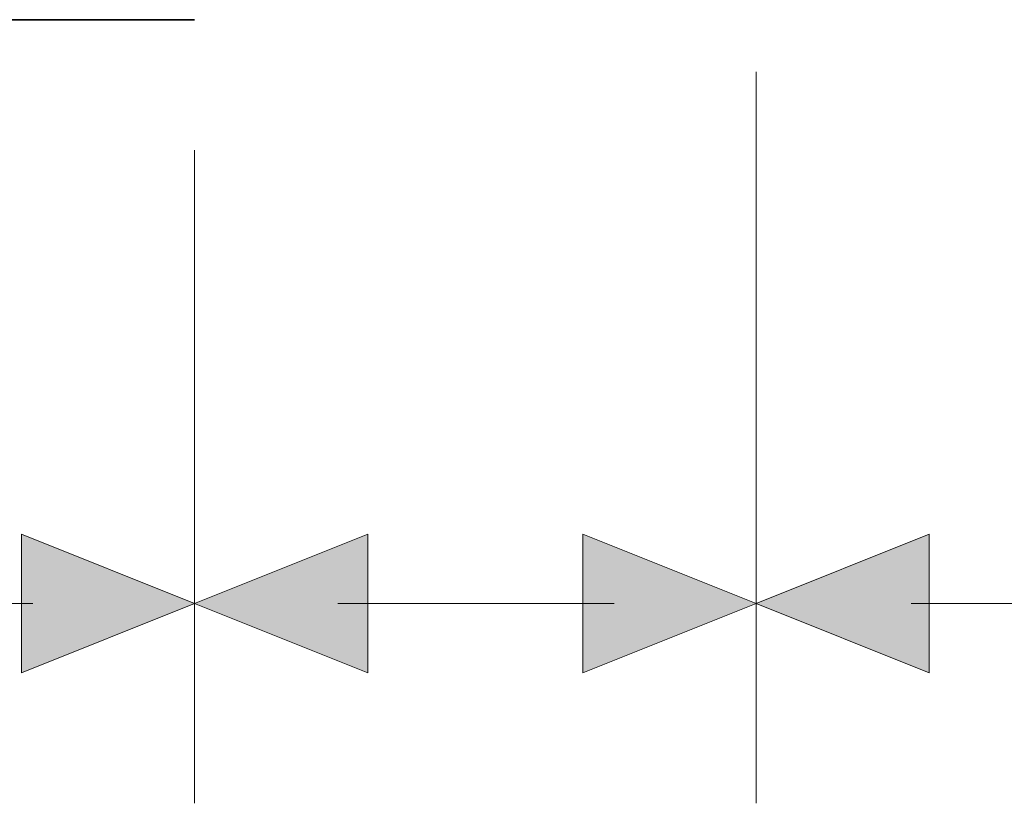
# Model space of a CAD drawing. Units: millimetres. Extents: x 63 to 500, y 16 to 516.
# Drawn here: x 197 to 234, y 197 to 227 of the extents above; entities that cross this region are included whole.
import ezdxf

# ---------------------------------------------------------------- set-up
doc = ezdxf.new("R2010")
doc.units = ezdxf.units.MM
doc.header["$MEASUREMENT"] = 0
doc.layers.add('Layer 1', color=7, linetype='Continuous')

# ---------------------------------------------------------------- blocks, each defined once
blk = doc.blocks.new('block 33')
at = {"layer": 'Layer 1', "color": 7, "lineweight": 35, "true_color": 0xffffff}
blk.add_lwpolyline([(153.438, 227.004), (203.438, 227.004)], dxfattribs=at)
blk = doc.blocks.new('block 1394')
at = {"layer": 'Layer 1', "color": 7, "lineweight": 9, "true_color": 0xffffff}
blk.add_lwpolyline([(203.438, 222.005), (203.438, 197.004)], dxfattribs=at)
blk = doc.blocks.new('block 1398')
at = {"layer": 'Layer 1', "lineweight": 0}
blk.add_lwpolyline([(196.806, 204.657), (196.806, 207.309), (203.438, 204.657), (196.806, 202.004), (196.806, 204.657)], dxfattribs=at)
blk = doc.blocks.new('block 1399')
at = {"layer": 'Layer 1', "true_color": 0xffffff}
blk.add_hatch(color=7, dxfattribs=at).paths.add_polyline_path([(196.806, 204.657), (196.806, 207.309), (203.438, 204.657), (196.806, 202.004)])
at = {"layer": 'Layer 1', "lineweight": 0}
blk.add_lwpolyline([(196.806, 204.657), (196.806, 207.309), (203.438, 204.657), (196.806, 202.004), (196.806, 204.657), (196.806, 204.657)], dxfattribs=at)
blk = doc.blocks.new('block 1400')
at = {"layer": 'Layer 1', "color": 7, "lineweight": 9, "true_color": 0xffffff}
blk.add_lwpolyline([(159.63, 204.657), (197.244, 204.657)], dxfattribs=at)
blk = doc.blocks.new('block 1402')
at = {"layer": 'Layer 1', "lineweight": 0}
blk.add_lwpolyline([(231.57, 204.657), (231.57, 202.004), (224.938, 204.657), (231.57, 207.309), (231.57, 204.657)], dxfattribs=at)
blk = doc.blocks.new('block 1403')
at = {"layer": 'Layer 1', "true_color": 0xffffff}
blk.add_hatch(color=7, dxfattribs=at).paths.add_polyline_path([(231.57, 204.657), (231.57, 202.004), (224.938, 204.657), (231.57, 207.309)])
at = {"layer": 'Layer 1', "lineweight": 0}
blk.add_lwpolyline([(231.57, 204.657), (231.57, 202.004), (224.938, 204.657), (231.57, 207.309), (231.57, 204.657), (231.57, 204.657)], dxfattribs=at)
blk = doc.blocks.new('block 1406')
at = {"layer": 'Layer 1', "color": 7, "lineweight": 9, "true_color": 0xffffff}
blk.add_lwpolyline([(230.877, 204.657), (263.746, 204.657)], dxfattribs=at)
blk = doc.blocks.new('block 1407')
at = {"layer": 'Layer 1', "color": 7, "lineweight": 9, "true_color": 0xffffff}
blk.add_lwpolyline([(224.938, 225.005), (224.938, 197.004)], dxfattribs=at)
blk = doc.blocks.new('block 1408')
at = {"layer": 'Layer 1', "lineweight": 0}
blk.add_lwpolyline([(210.07, 204.657), (210.07, 202.004), (203.438, 204.657), (210.07, 207.309), (210.07, 204.657)], dxfattribs=at)
blk = doc.blocks.new('block 1409')
at = {"layer": 'Layer 1', "true_color": 0xffffff}
blk.add_hatch(color=7, dxfattribs=at).paths.add_polyline_path([(210.07, 204.657), (210.07, 202.004), (203.438, 204.657), (210.07, 207.309)])
at = {"layer": 'Layer 1', "lineweight": 0}
blk.add_lwpolyline([(210.07, 204.657), (210.07, 202.004), (203.438, 204.657), (210.07, 207.309), (210.07, 204.657), (210.07, 204.657)], dxfattribs=at)
blk = doc.blocks.new('block 1410')
at = {"layer": 'Layer 1', "lineweight": 0}
blk.add_lwpolyline([(218.306, 204.657), (218.306, 207.309), (224.938, 204.657), (218.306, 202.004), (218.306, 204.657)], dxfattribs=at)
blk = doc.blocks.new('block 1411')
at = {"layer": 'Layer 1', "true_color": 0xffffff}
blk.add_hatch(color=7, dxfattribs=at).paths.add_polyline_path([(218.306, 204.657), (218.306, 207.309), (224.938, 204.657), (218.306, 202.004)])
at = {"layer": 'Layer 1', "lineweight": 0}
blk.add_lwpolyline([(218.306, 204.657), (218.306, 207.309), (224.938, 204.657), (218.306, 202.004), (218.306, 204.657), (218.306, 204.657)], dxfattribs=at)
blk = doc.blocks.new('block 1412')
at = {"layer": 'Layer 1', "color": 7, "lineweight": 9, "true_color": 0xffffff}
blk.add_lwpolyline([(208.924, 204.657), (219.508, 204.657)], dxfattribs=at)
blk = doc.blocks.new('block 2')
at = {"layer": 'Layer 1'}
for name in ['block 33', 'block 1407', 'block 1394', 'block 1398', 'block 1399', 'block 1408', 'block 1409', 'block 1410', 'block 1411', 'block 1402', 'block 1403', 'block 1400', 'block 1412', 'block 1406']:
    blk.add_blockref(name, (0, 0), dxfattribs=at)

msp = doc.modelspace()

# ---------------------------------------------------------------- block references
at = {"layer": 'Layer 1'}
msp.add_blockref('block 2', (0, 0), dxfattribs=at)

doc.saveas('drawing.dxf')
